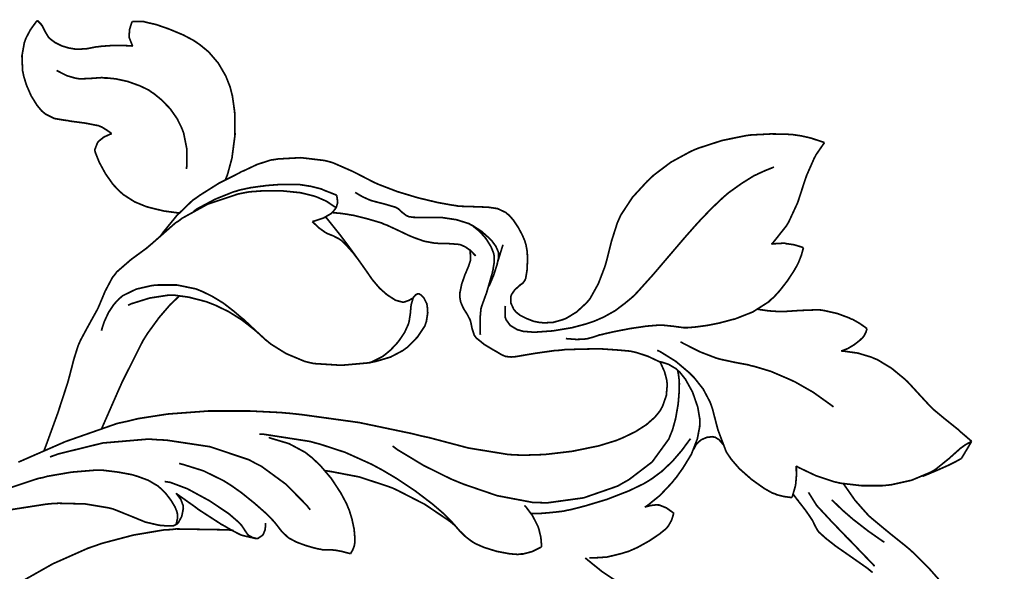
# Model space of a CAD drawing. Extents: x 0 to 445, y 0 to 346.
# Drawn here: x 78 to 83, y 212 to 215 of the extents above; entities that cross this region are included whole.
import ezdxf

# ---------------------------------------------------------------- set-up
doc = ezdxf.new("R2010")
doc.units = 0
doc.header["$MEASUREMENT"] = 0

msp = doc.modelspace()

# ---------------------------------------------------------------- linework, layer by layer
at = {"color": 0, "const_width": 0.00787}
for points in [[(78.8604, 214.101), (78.8564, 214.106), (78.8376, 214.119), (78.8151, 214.133), (78.8093, 214.135), (78.8001, 214.139), (78.7381, 214.151), (78.6689, 214.16), (78.6563, 214.163), (78.6451, 214.164), (78.5971, 214.172), (78.5553, 214.193), (78.5474, 214.2), (78.5389, 214.207), (78.5174, 214.233), (78.4906, 214.276), (78.4688, 214.326), (78.4568, 214.365), (78.4542, 214.378), (78.4511, 214.392), (78.4483, 214.46), (78.4593, 214.521), (78.4631, 214.531), (78.4662, 214.54), (78.4867, 214.579), (78.5126, 214.615), (78.5186, 214.622)], [(78.5186, 214.622), (78.5203, 214.621), (78.5371, 214.604), (78.5386, 214.601), (78.541, 214.599), (78.5533, 214.574), (78.5712, 214.544), (78.5763, 214.54), (78.5817, 214.535), (78.6004, 214.521), (78.6304, 214.506), (78.6633, 214.496), (78.6879, 214.492), (78.6962, 214.49), (78.7056, 214.49), (78.7486, 214.493), (78.7883, 214.501), (78.7961, 214.501), (78.8031, 214.503), (78.8714, 214.508), (78.8782, 214.508), (78.8849, 214.508), (78.9514, 214.506), (78.9581, 214.504)], [(78.9581, 214.504), (78.9561, 214.507), (78.9421, 214.542), (78.9415, 214.546), (78.941, 214.551), (78.9433, 214.582), (78.9528, 214.612), (78.9557, 214.618)], [(78.9557, 214.618), (78.9607, 214.618), (78.9835, 214.618), (79.0093, 214.617), (79.0158, 214.615), (79.0281, 214.612), (79.0644, 214.604), (79.1247, 214.583), (79.1897, 214.556), (79.2369, 214.531), (79.2518, 214.521), (79.2664, 214.511), (79.3068, 214.478), (79.3513, 214.426), (79.3856, 214.367), (79.4053, 214.317), (79.4099, 214.299), (79.4161, 214.275), (79.4264, 214.201), (79.4279, 214.097), (79.4139, 213.99), (79.3933, 213.914), (79.3836, 213.89)], [(79.2046, 213.94), (79.2064, 213.956), (79.2065, 214.031), (79.1915, 214.106), (79.1857, 214.121), (79.1808, 214.133), (79.1619, 214.171), (79.1296, 214.217), (79.0897, 214.258), (79.0553, 214.286), (79.0429, 214.294), (79.0306, 214.303), (78.9906, 214.322), (78.9354, 214.342), (78.8804, 214.354), (78.8418, 214.358), (78.8289, 214.358), (78.8167, 214.36), (78.7619, 214.356), (78.7131, 214.354), (78.7036, 214.356), (78.6951, 214.357), (78.6539, 214.369), (78.6149, 214.389), (78.6075, 214.393)], [(78.7828, 214.026), (78.7833, 214.029), (78.7958, 214.061), (78.7983, 214.064), (78.8015, 214.068), (78.8254, 214.087), (78.8544, 214.1), (78.8604, 214.101)], [(79.0862, 213.633), (79.0976, 213.649), (79.1603, 213.726), (79.2329, 213.796), (79.2494, 213.807), (79.2658, 213.819), (79.3547, 213.875), (79.4422, 213.919), (79.4581, 213.928), (79.4708, 213.933), (79.53, 213.961), (79.5924, 213.981), (79.6068, 213.983), (79.6249, 213.986), (79.7304, 213.992), (79.8397, 213.979), (79.8599, 213.974), (79.8797, 213.968), (79.971, 213.928), (80.0663, 213.879), (80.0885, 213.869), (80.1096, 213.861), (80.1747, 213.836), (80.2679, 213.808), (80.3596, 213.786), (80.4208, 213.775), (80.4414, 213.772), (80.4568, 213.769), (80.5219, 213.767), (80.5761, 213.765), (80.5862, 213.764), (80.5946, 213.764), (80.635, 213.758), (80.6733, 213.74), (80.6807, 213.733), (80.6879, 213.728), (80.7071, 213.706), (80.7306, 213.671), (80.7497, 213.635), (80.7604, 213.61), (80.7632, 213.6), (80.7656, 213.593), (80.7715, 213.561), (80.7728, 213.531), (80.7726, 213.524), (80.7726, 213.515), (80.7706, 213.474), (80.7643, 213.436), (80.7621, 213.432), (80.7606, 213.428), (80.751, 213.415), (80.7389, 213.407), (80.7361, 213.404), (80.7326, 213.401), (80.7146, 213.385), (80.7, 213.364), (80.6983, 213.36), (80.6964, 213.354), (80.6965, 213.324), (80.7101, 213.294), (80.7149, 213.289), (80.7199, 213.283), (80.7383, 213.268), (80.7683, 213.253), (80.8017, 213.24), (80.8267, 213.235), (80.8351, 213.235), (80.845, 213.233), (80.8901, 213.235), (80.9328, 213.247), (80.9414, 213.25), (80.951, 213.254), (80.9988, 213.283), (81.0432, 213.324), (81.0511, 213.333), (81.0603, 213.344), (81.0987, 213.413), (81.1278, 213.489), (81.1325, 213.504), (81.1374, 213.522), (81.159, 213.608), (81.1861, 213.693), (81.1938, 213.71), (81.2018, 213.728), (81.2557, 213.81), (81.3229, 213.883), (81.3378, 213.897), (81.3525, 213.911), (81.4319, 213.971), (81.5201, 214.019), (81.5394, 214.028), (81.5597, 214.036), (81.6675, 214.071), (81.776, 214.093), (81.7967, 214.096), (81.8135, 214.097), (81.8921, 214.101), (81.9629, 214.1), (81.976, 214.099), (81.9858, 214.099), (82.0321, 214.092), (82.0725, 214.083), (82.0797, 214.081), (82.0851, 214.079), (82.1339, 214.063), (82.1386, 214.061)], [(82.1386, 214.061), (82.1347, 214.056), (82.0987, 214.004), (82.0954, 213.997), (82.0915, 213.99), (82.0562, 213.91), (82.0532, 213.901), (82.0499, 213.892), (82.02, 213.8), (82.0168, 213.79), (82.0136, 213.782), (81.9737, 213.696), (81.9688, 213.688), (81.9636, 213.679), (81.9015, 213.601), (81.8944, 213.594)], [(79.1724, 213.739), (79.1604, 213.739), (79.1007, 213.747), (79.0425, 213.761), (79.0313, 213.764), (79.0201, 213.767), (78.9664, 213.789), (78.9149, 213.822), (78.9047, 213.831), (78.8946, 213.84), (78.8671, 213.869), (78.8325, 213.918), (78.8035, 213.971), (78.7867, 214.013), (78.7828, 214.026)], [(80.6711, 213.311), (80.6699, 213.306), (80.6708, 213.257), (80.6725, 213.253), (80.6746, 213.247), (80.6935, 213.221), (80.7272, 213.201), (80.7367, 213.199), (80.7528, 213.194), (80.8042, 213.19), (80.8885, 213.196), (80.9783, 213.211), (81.0421, 213.228), (81.0628, 213.235), (81.0783, 213.24), (81.124, 213.26), (81.1761, 213.289), (81.2222, 213.324), (81.2549, 213.351), (81.2653, 213.361), (81.2797, 213.376), (81.3517, 213.456), (81.4199, 213.536), (81.4328, 213.551), (81.4438, 213.564), (81.496, 213.625), (81.5464, 213.682), (81.5565, 213.693), (81.5665, 213.704), (81.6183, 213.758), (81.6742, 213.811), (81.6861, 213.821), (81.6976, 213.831), (81.7581, 213.874), (81.8157, 213.91), (81.826, 213.914), (81.8333, 213.918), (81.8668, 213.933), (81.8992, 213.946), (81.906, 213.949)], [(78.5492, 212.644), (78.5597, 212.672), (78.6132, 212.819), (78.6586, 212.958), (78.6651, 212.982), (78.6696, 212.999), (78.6872, 213.067), (78.7065, 213.128), (78.7118, 213.14), (78.7174, 213.153), (78.7526, 213.218), (78.7897, 213.285), (78.7963, 213.297), (78.8026, 213.311), (78.8306, 213.378), (78.8646, 213.442), (78.8739, 213.453), (78.8842, 213.467), (78.95, 213.524), (79.0211, 213.576), (79.0339, 213.587), (79.0457, 213.597), (79.0982, 213.643), (79.1537, 213.692), (79.1671, 213.7), (79.1853, 213.714), (79.3015, 213.778), (79.4415, 213.825), (79.4717, 213.831), (79.494, 213.835), (79.5619, 213.84), (79.6497, 213.839), (79.729, 213.831), (79.7781, 213.819), (79.7937, 213.815), (79.8047, 213.811), (79.8481, 213.792), (79.8851, 213.767), (79.8929, 213.763)], [(79.895, 213.819), (79.8897, 213.822), (79.836, 213.843), (79.83, 213.846), (79.8222, 213.849), (79.7781, 213.86), (79.7278, 213.868), (79.7169, 213.869), (79.7042, 213.869), (79.6374, 213.869), (79.5718, 213.864), (79.5599, 213.862), (79.549, 213.861), (79.4988, 213.854), (79.4474, 213.843), (79.436, 213.839), (79.4208, 213.835), (79.3365, 213.801), (79.2519, 213.756), (79.2368, 213.744)], [(79.9803, 213.832), (79.986, 213.829), (80.0133, 213.813), (80.044, 213.799), (80.0515, 213.796), (80.061, 213.793), (80.1158, 213.779), (80.1667, 213.764), (80.1739, 213.76), (80.1789, 213.757), (80.1974, 213.74), (80.2157, 213.726), (80.2206, 213.724), (80.2269, 213.721), (80.2481, 213.718), (80.2832, 213.717), (80.3231, 213.717), (80.3543, 213.717), (80.3647, 213.717), (80.3789, 213.717), (80.4458, 213.707), (80.5036, 213.689), (80.5132, 213.683), (80.5208, 213.679), (80.5528, 213.653), (80.5786, 213.624), (80.5831, 213.618), (80.5872, 213.612), (80.6049, 213.583), (80.6168, 213.554), (80.6181, 213.547), (80.6193, 213.542), (80.6194, 213.51), (80.6139, 213.475), (80.6122, 213.468), (80.6104, 213.46), (80.5858, 213.375), (80.5831, 213.367), (80.5808, 213.361), (80.561, 213.306), (80.5599, 213.301), (80.5587, 213.297), (80.555, 213.256), (80.5549, 213.251), (80.5547, 213.246), (80.5556, 213.185), (80.5561, 213.178)], [(79.8929, 213.763), (79.8938, 213.764), (79.8993, 213.783), (79.8996, 213.785), (79.8999, 213.788), (79.896, 213.817), (79.895, 213.819)], [(79.8929, 213.763), (79.8915, 213.76), (79.8774, 213.742), (79.875, 213.74), (79.871, 213.736), (79.8576, 213.728), (79.8349, 213.715), (79.809, 213.706), (79.7897, 213.7), (79.7832, 213.699)], [(80.5344, 213.54), (80.5325, 213.543), (80.511, 213.565), (80.5085, 213.568), (80.5053, 213.569), (80.4872, 213.582), (80.4651, 213.592), (80.4601, 213.593), (80.4531, 213.594), (80.4121, 213.597), (80.3667, 213.597), (80.3574, 213.599), (80.3474, 213.599), (80.2981, 213.608), (80.25, 213.625), (80.2407, 213.629), (80.2306, 213.633), (80.1801, 213.657), (80.1262, 213.682), (80.1144, 213.686), (80.1017, 213.692), (80.0335, 213.712), (79.9686, 213.728), (79.9576, 213.729), (79.9496, 213.731), (79.9147, 213.736), (79.8818, 213.739), (79.875, 213.74)], [(79.7832, 213.699), (79.7879, 213.694), (79.8144, 213.669), (79.8424, 213.649), (79.8481, 213.646), (79.8532, 213.643), (79.8789, 213.633), (79.906, 213.619), (79.9117, 213.615), (79.9194, 213.61), (79.9403, 213.589), (79.97, 213.556), (79.9989, 213.518), (80.0186, 213.49), (80.025, 213.481), (80.0314, 213.472), (80.059, 213.432), (80.0861, 213.4), (80.0922, 213.393), (80.0976, 213.388), (80.1271, 213.362), (80.1565, 213.343), (80.1618, 213.34), (80.1656, 213.337), (80.1994, 213.328), (80.2031, 213.328), (80.2069, 213.329), (80.2274, 213.336), (80.246, 213.347), (80.2492, 213.351)], [(80.0006, 213.515), (79.9931, 213.526), (79.9525, 213.582), (79.9128, 213.635), (79.9057, 213.644), (79.9, 213.651), (79.8744, 213.683), (79.8496, 213.714), (79.8443, 213.719)], [(80.5946, 213.401), (80.5987, 213.408), (80.6161, 213.449), (80.6292, 213.489), (80.6314, 213.496), (80.6329, 213.501), (80.6389, 213.528), (80.6397, 213.553), (80.6389, 213.557), (80.6379, 213.561), (80.6271, 213.585), (80.6089, 213.61), (80.6044, 213.614), (80.5982, 213.621), (80.5607, 213.654), (80.5172, 213.682), (80.5081, 213.686)], [(81.3813, 213.054), (81.3718, 213.058), (81.3274, 213.079), (81.2763, 213.096), (81.2636, 213.099), (81.2456, 213.103), (81.1904, 213.108), (81.1033, 213.114), (81.0108, 213.112), (80.9439, 213.11), (80.9218, 213.107), (80.9003, 213.106), (80.8081, 213.093), (80.7371, 213.081), (80.7264, 213.079), (80.721, 213.078), (80.6976, 213.076), (80.6783, 213.078), (80.6747, 213.078), (80.6711, 213.079), (80.6528, 213.087), (80.6315, 213.1), (80.6264, 213.103), (80.6189, 213.107), (80.5751, 213.133), (80.5368, 213.164), (80.5319, 213.171), (80.5282, 213.176), (80.5183, 213.206), (80.5125, 213.235), (80.5108, 213.24), (80.5092, 213.246), (80.4964, 213.271), (80.4817, 213.294), (80.4789, 213.299), (80.4763, 213.304), (80.4658, 213.328), (80.4611, 213.354), (80.4612, 213.361), (80.4614, 213.368), (80.4703, 213.411), (80.4851, 213.454), (80.4883, 213.461), (80.4908, 213.467), (80.5022, 213.494), (80.51, 213.518), (80.5108, 213.522), (80.5114, 213.526), (80.5092, 213.564), (80.5085, 213.568)], [(80.6363, 213.515), (80.6382, 213.521), (80.6582, 213.586), (80.6603, 213.592)], [(82.0415, 213.578), (82.04, 213.572), (82.0319, 213.543), (82.0201, 213.513), (82.0168, 213.506), (82.0119, 213.496), (81.9956, 213.468), (81.9671, 213.425), (81.9328, 213.381), (81.9046, 213.35), (81.8944, 213.342), (81.881, 213.329), (81.8085, 213.283), (81.7272, 213.251), (81.7094, 213.247), (81.6957, 213.243), (81.654, 213.232), (81.5982, 213.221), (81.5454, 213.214), (81.5111, 213.211), (81.4997, 213.211), (81.4897, 213.211), (81.4461, 213.217), (81.3983, 213.222), (81.3861, 213.222), (81.3699, 213.222), (81.3208, 213.218), (81.246, 213.207), (81.1731, 213.193), (81.1285, 213.183), (81.1139, 213.179), (81.1053, 213.178), (81.0735, 213.167), (81.0469, 213.16), (81.041, 213.16), (81.0344, 213.158), (80.9967, 213.157), (80.9568, 213.16), (80.9492, 213.161)], [(81.8944, 213.594), (81.8994, 213.596), (81.95, 213.599), (81.9556, 213.599), (81.9622, 213.597), (81.9983, 213.592), (82.0347, 213.581), (82.0415, 213.578)], [(78.814, 213.197), (78.8167, 213.208), (78.8274, 213.24), (78.8465, 213.281), (78.8712, 213.318), (78.8932, 213.342), (78.9014, 213.349), (78.9121, 213.358), (78.9737, 213.388), (79.0439, 213.404), (79.0587, 213.406), (79.0753, 213.407), (79.1608, 213.407), (79.2481, 213.389), (79.2656, 213.382), (79.2797, 213.376), (79.321, 213.356), (79.374, 213.324), (79.4231, 213.286), (79.4558, 213.258), (79.4665, 213.25), (79.4771, 213.24), (79.524, 213.196), (79.5699, 213.154), (79.5801, 213.146), (79.5919, 213.136), (79.6624, 213.092), (79.7483, 213.056), (79.7679, 213.051), (79.7911, 213.046), (79.9174, 213.038), (80.0396, 213.049), (80.0607, 213.053), (80.0763, 213.056), (80.1433, 213.076), (80.2001, 213.106), (80.2107, 213.114), (80.2208, 213.121), (80.2671, 213.168), (80.301, 213.219), (80.3049, 213.231), (80.3079, 213.239), (80.314, 213.279), (80.3117, 213.313), (80.3103, 213.318), (80.3094, 213.322), (80.2967, 213.347), (80.2949, 213.349), (80.2932, 213.351), (80.2835, 213.361), (80.2729, 213.367), (80.2708, 213.367), (80.2688, 213.367), (80.2589, 213.362), (80.2506, 213.353), (80.2492, 213.351), (80.2475, 213.349), (80.2381, 213.317), (80.2376, 213.313), (80.2369, 213.307), (80.234, 213.275), (80.2286, 213.24), (80.2268, 213.233), (80.2246, 213.226), (80.2078, 213.189), (80.1842, 213.154), (80.1788, 213.147), (80.1732, 213.14), (80.1431, 213.108), (80.1115, 213.082), (80.1053, 213.078), (80.1001, 213.075), (80.0487, 213.05), (80.0433, 213.049)], [(78.8157, 212.749), (78.8222, 212.764), (78.8929, 212.925), (78.9006, 212.942), (78.9089, 212.961), (79.0046, 213.151), (79.016, 213.169), (79.026, 213.185), (79.0793, 213.258), (79.131, 213.318), (79.1403, 213.326), (79.1432, 213.329), (79.1711, 213.356), (79.1739, 213.357)], [(79.5282, 213.192), (79.5176, 213.201), (79.4601, 213.246), (79.4011, 213.283), (79.39, 213.289), (79.3808, 213.293), (79.3376, 213.314), (79.294, 213.331), (79.2847, 213.333), (79.274, 213.336), (79.2154, 213.351), (79.1501, 213.36), (79.1361, 213.36), (79.1199, 213.36), (79.0353, 213.347), (78.9519, 213.321), (78.9365, 213.314)], [(82.3339, 213.206), (82.3282, 213.211), (82.2994, 213.231), (82.2678, 213.249), (82.2607, 213.251), (82.2514, 213.256), (82.1975, 213.276), (82.135, 213.29), (82.1214, 213.292), (82.1061, 213.293), (82.0269, 213.29), (81.9518, 213.285), (81.9386, 213.285), (81.9285, 213.285), (81.8832, 213.288), (81.8404, 213.294), (81.8315, 213.296)], [(82.3339, 213.206), (82.3331, 213.203), (82.329, 213.19), (82.3219, 213.176), (82.3196, 213.172), (82.3156, 213.167), (82.3014, 213.153), (82.2757, 213.133), (82.2457, 213.115), (82.2226, 213.106), (82.2146, 213.104)], [(81.9887, 212.431), (81.9822, 212.431), (81.9524, 212.435), (81.9199, 212.443), (81.9121, 212.447), (81.899, 212.451), (81.8617, 212.472), (81.8039, 212.513), (81.7471, 212.563), (81.7099, 212.606), (81.6997, 212.621), (81.6869, 212.64), (81.6483, 212.742), (81.6231, 212.839), (81.6171, 212.856), (81.6124, 212.869), (81.5806, 212.929), (81.5386, 212.982), (81.5286, 212.992), (81.5176, 213.003), (81.4549, 213.056), (81.3842, 213.1), (81.3694, 213.107)], [(81.4764, 213.146), (81.4904, 213.138), (81.5656, 213.1), (81.6412, 213.071), (81.6557, 213.067), (81.6683, 213.064), (81.7285, 213.051), (81.7886, 213.04), (81.8011, 213.036), (81.8157, 213.033), (81.8922, 213.01), (81.9715, 212.976), (81.9872, 212.969), (82.0042, 212.961), (82.0868, 212.914), (82.1651, 212.858), (82.18, 212.847)], [(82.2146, 213.104), (82.2276, 213.103), (82.2921, 213.094), (82.3554, 213.075), (82.3681, 213.069), (82.3815, 213.064), (82.4475, 213.024), (82.5081, 212.974), (82.519, 212.964), (82.5294, 212.953), (82.5771, 212.901), (82.6243, 212.85), (82.6346, 212.84), (82.6444, 212.831), (82.6964, 212.788), (82.7454, 212.749), (82.7538, 212.742), (82.7597, 212.736), (82.7857, 212.714), (82.81, 212.693), (82.815, 212.689)], [(78.4317, 212.593), (78.6494, 212.688), (78.8869, 212.771), (78.9383, 212.782), (78.9826, 212.793), (79.1181, 212.814), (79.3057, 212.828), (79.4958, 212.828), (79.6361, 212.821), (79.6826, 212.817), (79.7379, 212.811), (79.9986, 212.775), (80.2374, 212.725), (80.2815, 212.714), (80.3194, 212.706), (80.5011, 212.658), (80.6853, 212.628), (80.7247, 212.626), (80.7563, 212.625), (80.8513, 212.628), (80.9793, 212.643), (81.1011, 212.668), (81.1824, 212.693), (81.2085, 212.704), (81.2239, 212.711), (81.2692, 212.733), (81.3194, 212.765), (81.359, 212.8), (81.3818, 212.828), (81.3879, 212.839), (81.3936, 212.849), (81.4112, 212.899), (81.4154, 212.949), (81.4144, 212.958), (81.4136, 212.968), (81.4033, 213.008), (81.3857, 213.047), (81.3813, 213.054)], [(80.1525, 212.667), (80.1754, 212.65), (80.2947, 212.578), (80.4221, 212.515), (80.449, 212.504), (80.4782, 212.492), (80.6331, 212.439), (80.7967, 212.408), (80.8303, 212.407), (80.8639, 212.406), (81.0311, 212.429), (81.1871, 212.483), (81.215, 212.499), (81.2399, 212.513), (81.3461, 212.594), (81.4226, 212.699), (81.4325, 212.724), (81.4392, 212.74), (81.4537, 212.792), (81.4657, 212.86), (81.4706, 212.921), (81.471, 212.956), (81.4703, 212.967), (81.47, 212.972), (81.4675, 212.993), (81.4639, 213.011), (81.4632, 213.015)], [(81.3813, 213.054), (81.3885, 213.053), (81.4226, 213.042), (81.4561, 213.022), (81.4632, 213.015), (81.4733, 213.006), (81.499, 212.974), (81.5318, 212.915), (81.5557, 212.846), (81.5649, 212.792), (81.5647, 212.774), (81.5646, 212.756), (81.5538, 212.7), (81.5263, 212.629), (81.4883, 212.567), (81.4578, 212.524), (81.4468, 212.511), (81.4357, 212.497), (81.3818, 212.44), (81.3249, 212.394), (81.3122, 212.386)], [(79.7737, 212.374), (79.7564, 212.396), (79.6614, 212.492), (79.5492, 212.574), (79.5231, 212.587), (79.4919, 212.604), (79.3122, 212.664), (79.1131, 212.694), (79.0724, 212.696), (79.03, 212.699), (78.8201, 212.681), (78.6165, 212.631), (78.5774, 212.617)], [(79.5393, 212.722), (79.5608, 212.721), (79.7735, 212.688), (79.7946, 212.682), (79.8178, 212.676), (79.9344, 212.638), (80.0565, 212.583), (80.0824, 212.569), (80.1047, 212.557), (80.1707, 212.518), (80.2576, 212.46), (80.3365, 212.4), (80.3854, 212.358), (80.4006, 212.343), (80.4088, 212.335), (80.4325, 212.31), (80.4601, 212.278), (80.4886, 212.25), (80.5138, 212.231), (80.5228, 212.225), (80.5347, 212.218), (80.5736, 212.201), (80.6318, 212.183), (80.6903, 212.172), (80.7292, 212.169), (80.7421, 212.171), (80.7524, 212.171), (80.794, 212.182), (80.83, 212.2), (80.8374, 212.203)], [(79.959, 212.172), (79.9608, 212.175), (79.9693, 212.19), (79.976, 212.207), (79.9768, 212.211), (79.9782, 212.219), (79.9792, 212.243), (79.9756, 212.285), (79.9656, 212.332), (79.9535, 212.371), (79.9485, 212.383), (79.9413, 212.401), (79.9146, 212.451), (79.8706, 212.518), (79.8197, 212.578), (79.78, 212.615), (79.7657, 212.626), (79.7508, 212.638), (79.6762, 212.678), (79.5989, 212.701), (79.5828, 212.706)], [(80.7889, 212.357), (80.7985, 212.357), (80.8276, 212.357), (80.8651, 212.36), (80.905, 212.364), (80.9393, 212.368), (80.9507, 212.371), (80.9728, 212.375), (81.0386, 212.392), (81.1383, 212.422), (81.2389, 212.461), (81.3075, 212.494), (81.3292, 212.507), (81.345, 212.517), (81.3896, 212.55), (81.4394, 212.597), (81.4824, 212.647), (81.5125, 212.688), (81.5224, 212.701)], [(81.6717, 212.674), (81.6692, 212.678), (81.654, 212.696), (81.6347, 212.708), (81.6303, 212.708), (81.6253, 212.71), (81.5979, 212.707), (81.5718, 212.696), (81.5675, 212.692), (81.5636, 212.689), (81.5486, 212.674), (81.5378, 212.654), (81.5361, 212.651)], [(82.815, 212.689), (82.8104, 212.686), (82.7883, 212.674), (82.7657, 212.658), (82.7608, 212.654), (82.7531, 212.647), (82.7081, 212.607), (82.6531, 212.563), (82.6406, 212.554), (82.6253, 212.546), (82.5394, 212.51), (82.4451, 212.489), (82.4258, 212.487), (82.4061, 212.485), (82.3085, 212.485), (82.2138, 212.496), (82.1957, 212.5), (82.1789, 212.504), (82.0985, 212.531), (82.0228, 212.567), (82.0082, 212.575)], [(82.769, 212.611), (82.7707, 212.614), (82.7878, 212.643), (82.7897, 212.646), (82.7917, 212.649), (82.8129, 212.685), (82.815, 212.689)], [(82.769, 212.611), (82.7647, 212.608), (82.7449, 212.597), (82.7229, 212.586), (82.7176, 212.583), (82.7093, 212.579), (82.6575, 212.556), (82.6001, 212.532), (82.5893, 212.528)], [(79.1711, 212.587), (79.1904, 212.582), (79.2831, 212.553), (79.3749, 212.508), (79.394, 212.496), (79.4101, 212.486), (79.4569, 212.453), (79.5178, 212.404), (79.5712, 212.357), (79.6026, 212.325), (79.6122, 212.314), (79.6185, 212.306), (79.6425, 212.275), (79.6686, 212.25), (79.676, 212.244), (79.6839, 212.24), (79.7097, 212.226), (79.7501, 212.211), (79.7908, 212.199), (79.8169, 212.193), (79.8258, 212.192), (79.8317, 212.19), (79.8547, 212.19), (79.8754, 212.19), (79.88, 212.189), (79.8857, 212.189), (79.9183, 212.183), (79.9526, 212.174), (79.959, 212.172)], [(81.9887, 212.431), (81.9906, 212.435), (82.0043, 212.482), (82.0053, 212.487), (82.0063, 212.494), (82.0094, 212.531), (82.0089, 212.568), (82.0082, 212.575)], [(79.1569, 212.307), (79.1581, 212.311), (79.1629, 212.332), (79.1632, 212.354), (79.1619, 212.36), (79.1603, 212.367), (79.1515, 212.388), (79.1333, 212.418), (79.1097, 212.449), (79.09, 212.469), (79.0829, 212.475), (79.0742, 212.483), (79.0283, 212.51), (78.9789, 212.528), (78.9685, 212.531), (78.9565, 212.535), (78.8917, 212.547), (78.8192, 212.556), (78.8033, 212.556), (78.7835, 212.556), (78.6761, 212.547), (78.5653, 212.528), (78.5439, 212.522), (78.5231, 212.518), (78.3292, 212.454)], [(80.4379, 212.303), (80.4163, 212.321), (80.3008, 212.399), (80.1778, 212.462), (80.1525, 212.474), (80.1275, 212.483), (79.9994, 212.525), (79.8685, 212.55), (79.8419, 212.554)], [(79.53, 212.242), (79.5264, 212.242), (79.5079, 212.247), (79.4918, 212.256), (79.4893, 212.258), (79.4867, 212.26), (79.4763, 212.275), (79.4619, 212.297), (79.4574, 212.303), (79.4446, 212.317), (79.3994, 212.356), (79.3115, 212.415), (79.2083, 212.471), (79.1308, 212.5), (79.1042, 212.504)], [(82.2254, 212.494), (82.234, 212.482), (82.2786, 212.418), (82.3299, 212.36), (82.3418, 212.347), (82.3554, 212.335), (82.4326, 212.271), (82.5136, 212.206), (82.5292, 212.193), (82.5446, 212.179), (82.6165, 212.108), (82.6846, 212.031), (82.6982, 212.014), (82.7087, 212.001), (82.74, 211.961), (82.7817, 211.91), (82.8222, 211.861), (82.8506, 211.831), (82.8607, 211.821), (82.8693, 211.813), (82.9108, 211.781), (82.9526, 211.754), (82.9614, 211.749)], [(78.3928, 212.374), (78.5603, 212.4), (78.5921, 212.403), (78.6179, 212.404), (78.739, 212.401), (78.8472, 212.383), (78.8665, 212.378), (78.8818, 212.372), (78.9517, 212.344), (79.0149, 212.318), (79.0269, 212.315), (79.036, 212.313), (79.0789, 212.303), (79.1165, 212.3), (79.1228, 212.3), (79.1269, 212.3), (79.1453, 212.301), (79.1607, 212.308), (79.1636, 212.311), (79.1674, 212.315), (79.1832, 212.344), (79.1903, 212.381), (79.1897, 212.388), (79.1893, 212.394), (79.1786, 212.422), (79.1604, 212.446), (79.1563, 212.45)], [(79.1563, 212.45), (79.1644, 212.444), (79.2478, 212.385), (79.2564, 212.378), (79.2651, 212.372), (79.3549, 212.314), (79.3637, 212.308), (79.3718, 212.304), (79.4114, 212.281), (79.4496, 212.261), (79.4569, 212.258), (79.4631, 212.256), (79.5237, 212.242), (79.53, 212.242)], [(82.3597, 212.086), (82.3472, 212.096), (82.3351, 212.106), (82.2121, 212.192), (82.2001, 212.2), (82.1904, 212.207), (82.1457, 212.242), (82.1122, 212.272), (82.1081, 212.278), (82.1053, 212.282), (82.0958, 212.299), (82.0867, 212.318), (82.084, 212.324), (82.0806, 212.329), (82.0693, 212.346), (82.0511, 212.372), (82.0325, 212.396), (82.0206, 212.411), (82.0167, 212.417), (82.0142, 212.419), (82.0047, 212.432), (81.9962, 212.443), (81.9944, 212.446)], [(82.0647, 212.454), (82.0675, 212.45), (82.0994, 212.399), (82.1035, 212.393), (82.1081, 212.388), (82.164, 212.328), (82.1699, 212.321), (82.1762, 212.315), (82.2079, 212.282), (82.2415, 212.247), (82.2489, 212.24), (82.2579, 212.231), (82.3075, 212.179), (82.3589, 212.126), (82.3689, 212.115)], [(80.8374, 212.203), (80.8374, 212.211), (80.8343, 212.247), (80.8258, 212.283), (80.8231, 212.292), (80.8199, 212.3), (80.7964, 212.346), (80.7654, 212.388), (80.7583, 212.394)], [(81.3122, 212.386), (81.3169, 212.388), (81.3411, 212.394), (81.3669, 212.397), (81.3725, 212.396), (81.3788, 212.396), (81.4112, 212.383), (81.4407, 212.362), (81.4456, 212.358)], [(82.4138, 212.225), (82.4014, 212.233), (82.3399, 212.276), (82.2819, 212.321), (82.2714, 212.329), (82.2621, 212.337), (82.2194, 212.374), (82.1794, 212.413), (82.1715, 212.419)], [(81.4456, 212.358), (81.4438, 212.353), (81.4349, 212.325), (81.4199, 212.299), (81.415, 212.293), (81.4072, 212.285), (81.3801, 212.263), (81.3325, 212.231), (81.2783, 212.201), (81.2376, 212.183), (81.2237, 212.179), (81.2085, 212.174), (81.1388, 212.157), (81.0778, 212.153), (81.0575, 212.153)], [(79.53, 212.242), (79.5325, 212.242), (79.5547, 212.257), (79.5565, 212.26), (79.5587, 212.263), (79.5665, 212.283), (79.5686, 212.307), (79.5679, 212.313)], [(78.1994, 211.817), (78.2156, 211.836), (78.2996, 211.926), (78.3958, 212.01), (78.4179, 212.025), (78.4436, 212.043), (78.5906, 212.126), (78.7506, 212.197), (78.7829, 212.208), (78.8131, 212.219), (78.9611, 212.258), (79.104, 212.282), (79.1317, 212.283), (79.1567, 212.286), (79.3972, 212.282), (79.4213, 212.279)], [(81.0386, 212.153), (81.0514, 212.142), (81.1158, 212.09), (81.1867, 212.043), (81.2025, 212.033), (81.2228, 212.021), (81.3407, 211.962), (81.4796, 211.914), (81.5104, 211.907), (81.5365, 211.901), (81.6165, 211.888), (81.7249, 211.878), (81.8285, 211.876), (81.8975, 211.881), (81.9204, 211.883), (81.94, 211.886), (82.0237, 211.907), (82.0996, 211.935), (82.1153, 211.942)]]:
    msp.add_lwpolyline(points, dxfattribs=at)

doc.saveas('drawing.dxf')
